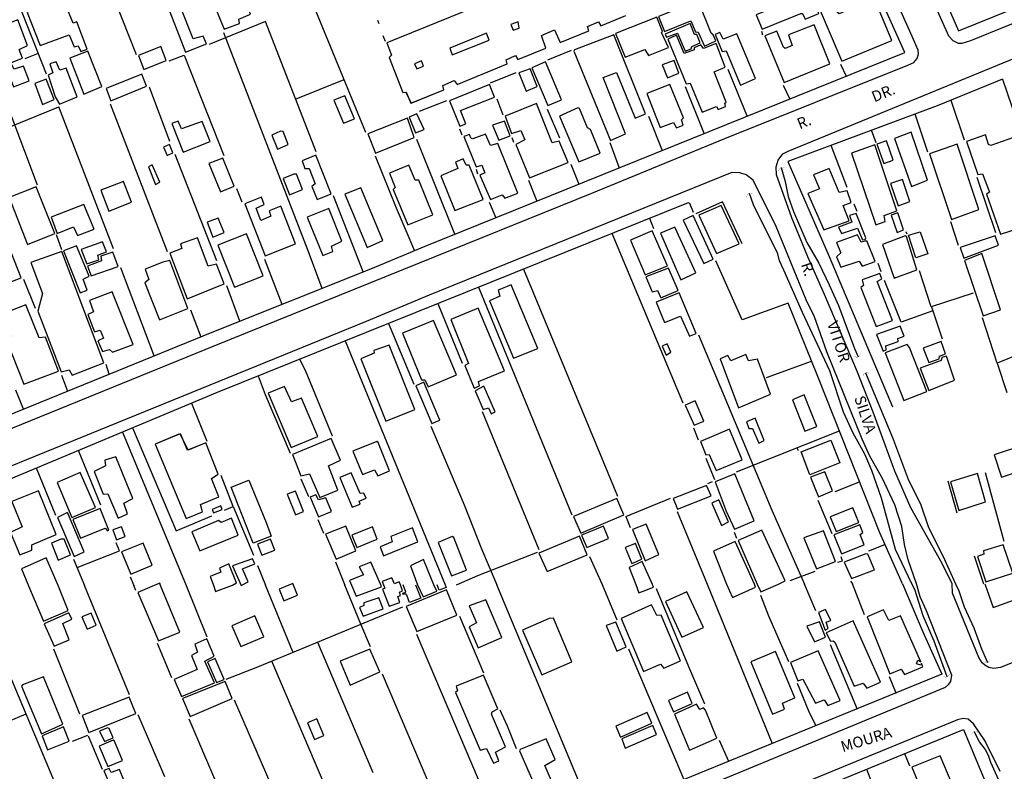
# Model space of a CAD drawing. Units: millimetres. Extents: x 175902 to 178317, y 1665956 to 1668731.
# Drawn here: x 176590 to 176817, y 1667577 to 1667749 of the extents above; entities that cross this region are included whole.
import ezdxf
from ezdxf.enums import TextEntityAlignment as Align

# ---------------------------------------------------------------- set-up
doc = ezdxf.new("R2010")
doc.units = ezdxf.units.MM
doc.header["$LTSCALE"] = 20
for name, color, linetype in [('V-BUEIRO', 5, 'Continuous'), ('V-EDIFICACAO', 2, 'Continuous'), ('V-LOTE', 1, 'Continuous'), ('V-NOME_DOS_LOGRADOUROS', 7, 'Continuous'), ('V-QUADRA', 6, 'Continuous'), ('V-TESTADA', 141, 'Continuous'), ('V-VALETA', 6, 'Continuous')]:
    doc.layers.add(name, color=color, linetype=linetype)

# ---------------------------------------------------------------- blocks, each defined once
blk = doc.blocks.new('305')
at = {"color": 0, "linetype": 'ByBlock', "lineweight": -2, "const_width": 0.05}
blk.add_lwpolyline([(0.73, 0.39, 0.60863), (-0.73, 0.38)], format="xyb", dxfattribs=at)

msp = doc.modelspace()

# ---------------------------------------------------------------- linework, layer by layer
at = {"layer": 'V-EDIFICACAO'}
for points in [[(176724.16, 1667764.19), (176674.77, 1667744.08), (176674.77, 1667744.08), (176675.83, 1667741.28), (176675.28, 1667740.71), (176678.44, 1667732.68), (176679.16, 1667732.8), (176680.34, 1667730.25), (176687.86, 1667733.33), (176687.62, 1667734.31), (176690.26, 1667735.44), (176690.91, 1667734.55), (176702.41, 1667739.25), (176702.2, 1667740.24), (176704.35, 1667741.2), (176704.9, 1667740.27), (176711.35, 1667742.88), (176710.3, 1667745.78), (176713.31, 1667747.08), (176714.66, 1667744.19), (176721.19, 1667746.88), (176720.92, 1667747.88), (176723.42, 1667748.93), (176723.99, 1667748.03), (176729.73, 1667750.38)], [(176724.16, 1667764.19), (176674.79, 1667744.11), (176674.79, 1667744.11), (176675.83, 1667741.28), (176675.28, 1667740.71), (176678.44, 1667732.68), (176679.2, 1667732.74), (176680.26, 1667730.24), (176687.86, 1667733.33), (176687.62, 1667734.31), (176690.26, 1667735.44), (176690.91, 1667734.55), (176702.41, 1667739.25), (176702.2, 1667740.24), (176704.35, 1667741.2), (176704.9, 1667740.27), (176711.35, 1667742.88), (176710.3, 1667745.78), (176713.31, 1667747.08), (176714.66, 1667744.19), (176721.19, 1667746.88), (176720.92, 1667747.88), (176723.42, 1667748.93), (176723.99, 1667748.03), (176729.73, 1667750.38)]]:
    msp.add_lwpolyline(points, dxfattribs=at)
for points in [[(176634.51, 1667754.36), (176637.39, 1667747.22), (176640.88, 1667748.54), (176640.74, 1667749.56), (176643.46, 1667750.69), (176640.97, 1667756.93), (176634.51, 1667754.36)], [(176785.62, 1667757.25), (176781.03, 1667755.4), (176782.28, 1667752.31), (176778.73, 1667750.76), (176778.28, 1667751.2), (176775.82, 1667757.01), (176772.65, 1667755.73), (176779.36, 1667739.93), (176790.89, 1667744.67), (176785.62, 1667757.25)], [(176759.7, 1667750.58), (176761.04, 1667747.26), (176769.93, 1667750.88), (176770.34, 1667750.82), (176770.92, 1667749.52), (176774.09, 1667750.82), (176772.11, 1667755.61), (176759.7, 1667750.58)], [(176595.12, 1667752.64), (176594.6, 1667753.61), (176592.25, 1667752.65), (176592.54, 1667751.68), (176592.12, 1667751.12), (176595.12, 1667743.53), (176601.79, 1667745.98), (176602.9, 1667743.23), (176603.83, 1667743.44), (176604.4, 1667742.15), (176605.86, 1667742.66), (176603.52, 1667748.92), (176602.69, 1667748.63), (176600.26, 1667754.49), (176595.12, 1667752.64)], [(176737.21, 1667750.14), (176738.64, 1667746.75), (176744.68, 1667749.17), (176745.75, 1667746.67), (176746.36, 1667746.53), (176747.8, 1667743.38), (176750.38, 1667744.55), (176749.82, 1667745.96), (176749.36, 1667746.34), (176746.33, 1667753.76), (176737.21, 1667750.14)], [(176627.46, 1667752.16), (176624.87, 1667751.21), (176628.5, 1667741.93), (176633.31, 1667743.89), (176632.56, 1667745.68), (176630.29, 1667745.01), (176627.46, 1667752.16)], [(176584.39, 1667747.28), (176586.57, 1667741.48), (176585.77, 1667740.92), (176586.55, 1667738.86), (176591.02, 1667740.57), (176590.29, 1667742.59), (176592.2, 1667743.47), (176589.97, 1667749.37), (176584.39, 1667747.28)], [(176703.3, 1667748.34), (176703.83, 1667747.01), (176705.2, 1667747.5), (176704.96, 1667748.91), (176703.3, 1667748.34)], [(176727.33, 1667746.23), (176729.55, 1667740.8), (176734.11, 1667742.56), (176734.93, 1667741.17), (176739.55, 1667743.05), (176737.93, 1667746.46), (176738.14, 1667746.73), (176736.81, 1667750.01), (176727.33, 1667746.23)], [(176738.74, 1667746.14), (176739.07, 1667745.43), (176741.63, 1667746.36), (176743.35, 1667742.23), (176744.74, 1667742.74), (176744.89, 1667743.28), (176746.8, 1667744.09), (176746.07, 1667746.02), (176745.48, 1667746.05), (176744.49, 1667748.52), (176738.74, 1667746.14)], [(176767.11, 1667745.92), (176767.95, 1667743.53), (176766.32, 1667742.83), (176765.95, 1667743.1), (176764.41, 1667746.77), (176761.69, 1667745.7), (176766.1, 1667734.98), (176776.65, 1667739.3), (176772.98, 1667748.27), (176767.11, 1667745.92)], [(176689.28, 1667742.86), (176689.78, 1667741.34), (176698.33, 1667744.75), (176697.67, 1667746.32), (176689.28, 1667742.86)], [(176717.95, 1667742.48), (176717.8, 1667742.16), (176726.19, 1667721.67), (176729.61, 1667723.18), (176724.5, 1667736.11), (176727.55, 1667737.31), (176731.84, 1667726.8), (176734.21, 1667727.79), (176726.96, 1667745.96), (176717.95, 1667742.48)], [(176745.43, 1667742.98), (176745.43, 1667742.54), (176743.11, 1667741.68), (176741.33, 1667745.85), (176739.37, 1667744.92), (176743.56, 1667734.68), (176744.54, 1667734.87), (176747.26, 1667728.16), (176750.54, 1667729.47), (176750.97, 1667728.8), (176752.66, 1667729.5), (176752.48, 1667730.21), (176752.81, 1667730.45), (176750, 1667737.42), (176752.52, 1667738.55), (176750.45, 1667743.97), (176747.54, 1667742.82), (176746.99, 1667743.63), (176745.43, 1667742.98)], [(176755.26, 1667746.19), (176752.07, 1667744.92), (176751.29, 1667746.49), (176750.29, 1667746.02), (176751.88, 1667742.13), (176752.77, 1667742.29), (176756.08, 1667734.38), (176759.5, 1667735.89), (176755.26, 1667746.19)], [(176601.93, 1667740.6), (176605.11, 1667732.29), (176609.25, 1667734.04), (176606.02, 1667742.23), (176601.93, 1667740.6)], [(176617.68, 1667741.2), (176618.89, 1667737.98), (176624.05, 1667740.08), (176622.82, 1667743.27), (176617.68, 1667741.2)], [(176589.1, 1667738.05), (176588.6, 1667739.07), (176587.26, 1667738.58), (176588.98, 1667733.96), (176592.54, 1667735.38), (176591.25, 1667738.72), (176589.1, 1667738.05)], [(176599.58, 1667737.85), (176598.75, 1667739.73), (176597.28, 1667739.27), (176598, 1667737.22), (176596.9, 1667736.67), (176598.56, 1667731.72), (176599.56, 1667730.03), (176603.59, 1667731.73), (176601.07, 1667738.28), (176599.58, 1667737.85)], [(176681.13, 1667739.31), (176681.64, 1667738.14), (176683.21, 1667738.78), (176682.73, 1667739.96), (176681.13, 1667739.31)], [(176711.23, 1667739.72), (176708.08, 1667738.4), (176711.8, 1667729.74), (176714.94, 1667731.03), (176711.23, 1667739.72)], [(176738.06, 1667739.08), (176739.31, 1667736.05), (176741.93, 1667737.12), (176740.81, 1667740.07), (176738.06, 1667739.08)], [(176610.26, 1667733.59), (176611.31, 1667730.77), (176619.54, 1667734.13), (176618.48, 1667736.93), (176610.26, 1667733.59)], [(176705.14, 1667737.2), (176706.81, 1667733.02), (176709.35, 1667734.09), (176707.69, 1667738.11), (176705.14, 1667737.2)], [(176596.5, 1667735.78), (176593.87, 1667734.73), (176595.66, 1667729.95), (176598.34, 1667731.06), (176596.5, 1667735.78)], [(176689.15, 1667730.74), (176691.54, 1667724.96), (176692.93, 1667725.48), (176691.72, 1667728.54), (176699.5, 1667731.62), (176698.37, 1667734.5), (176689.15, 1667730.74)], [(176734.58, 1667732.5), (176737.6, 1667724.68), (176740.7, 1667725.76), (176741.34, 1667724.53), (176742.89, 1667725.18), (176742.5, 1667726.44), (176742.96, 1667726.9), (176739.83, 1667734.56), (176734.58, 1667732.5)], [(176665.1, 1667731.94), (176662.62, 1667730.91), (176664.79, 1667725.64), (176667.34, 1667726.63), (176665.1, 1667731.94)], [(176709.17, 1667730.15), (176701.98, 1667727.28), (176703.44, 1667723.23), (176705.57, 1667723.97), (176706.49, 1667721.78), (176704.46, 1667720.76), (176707.57, 1667713.06), (176716.43, 1667716.59), (176714.38, 1667721.53), (176712.77, 1667721.09), (176709.17, 1667730.15)], [(176681.69, 1667727.81), (176679.93, 1667727.05), (176681.39, 1667723.38), (176683.33, 1667724.19), (176681.69, 1667727.81)], [(176718.71, 1667729.16), (176714.44, 1667727.28), (176718.93, 1667716.73), (176723.81, 1667718.75), (176721.59, 1667724.18), (176720.88, 1667724.54), (176719.03, 1667729.02), (176718.71, 1667729.16)], [(176627.54, 1667724.36), (176626.78, 1667726.09), (176625.39, 1667725.55), (176627.97, 1667718.95), (176634.16, 1667721.4), (176632.34, 1667726.06), (176627.54, 1667724.36)], [(176670.43, 1667723.19), (176672.19, 1667718.77), (176681.07, 1667722.32), (176679.5, 1667726.78), (176670.43, 1667723.19)], [(176699.08, 1667725.15), (176700.51, 1667721.72), (176703.12, 1667722.74), (176701.8, 1667726.13), (176699.08, 1667725.15)], [(176650.34, 1667723.79), (176648.33, 1667722.91), (176649.61, 1667719.67), (176652.07, 1667720.7), (176650.95, 1667723.71), (176650.34, 1667723.79)], [(176698.58, 1667720.49), (176697.42, 1667723.12), (176694.58, 1667722.02), (176694.19, 1667722.14), (176693.76, 1667723.07), (176692.51, 1667722.59), (176695.34, 1667715.62), (176696.62, 1667715.95), (176697.28, 1667714.25), (176696.18, 1667713.68), (176698.63, 1667708.11), (176701.29, 1667709.18), (176701.88, 1667708.37), (176704.86, 1667709.56), (176700.27, 1667720.97), (176698.58, 1667720.49)], [(176791.5, 1667722.15), (176795.39, 1667711.1), (176799.05, 1667712.5), (176795.29, 1667723.54), (176791.5, 1667722.15)], [(176813.62, 1667720.48), (176813.12, 1667720.75), (176812.38, 1667722.94), (176808.05, 1667721.41), (176810.62, 1667713.83), (176811.74, 1667713.99), (176813.28, 1667709.8), (176812.65, 1667709.31), (176815.83, 1667700.14), (176826.77, 1667703.68), (176820.16, 1667722.82), (176813.62, 1667720.48)], [(176623.47, 1667720.15), (176624.29, 1667718.22), (176625.56, 1667718.84), (176624.82, 1667720.72), (176623.47, 1667720.15)], [(176787.45, 1667720.8), (176789.01, 1667716.34), (176791.15, 1667717.13), (176789.65, 1667721.58), (176787.45, 1667720.8)], [(176799.52, 1667718.57), (176804.55, 1667703.46), (176810.9, 1667705.79), (176805.91, 1667720.84), (176799.52, 1667718.57)], [(176786.95, 1667720.64), (176781.56, 1667718.72), (176787.19, 1667702.27), (176789.36, 1667703.06), (176789.08, 1667704.43), (176792.05, 1667705.47), (176786.95, 1667720.64)], [(176637.04, 1667717.6), (176633.87, 1667716.38), (176636.52, 1667709.86), (176639.71, 1667711.15), (176637.04, 1667717.6)], [(176658.47, 1667718.3), (176655.28, 1667716.96), (176655.92, 1667715.2), (176656.94, 1667715.25), (176658.34, 1667711.71), (176657.54, 1667711.11), (176658.76, 1667708.11), (176662.01, 1667709.39), (176658.47, 1667718.3)], [(176693.7, 1667716.01), (176692.98, 1667715.97), (176692.33, 1667717.44), (176690.6, 1667716.71), (176691.1, 1667715.19), (176687.18, 1667713.53), (176690.42, 1667705.52), (176696.94, 1667708.11), (176693.7, 1667716.01)], [(176620.86, 1667716.07), (176619.97, 1667715.59), (176621.57, 1667711.57), (176622.56, 1667712.09), (176620.86, 1667716.07)], [(176653.42, 1667713.94), (176650.93, 1667712.88), (176652.4, 1667709.14), (176655.4, 1667710.35), (176654.04, 1667713.93), (176653.42, 1667713.94)], [(176679.81, 1667715.99), (176675.37, 1667714.18), (176676.68, 1667710.81), (176676.22, 1667710.35), (176679.57, 1667702.27), (176685.34, 1667704.56), (176682.1, 1667712.53), (176681.27, 1667712.56), (176679.81, 1667715.99)], [(176776.48, 1667715.18), (176772.86, 1667713.76), (176774.22, 1667710.52), (176771.54, 1667709.5), (176775.24, 1667701.12), (176781.04, 1667703.2), (176779.69, 1667706.69), (176781.53, 1667707.43), (176780.57, 1667710.11), (176778.79, 1667709.66), (176776.48, 1667715.18)], [(176609.01, 1667710.22), (176610.85, 1667705.38), (176616.07, 1667707.47), (176614.28, 1667712.22), (176609.01, 1667710.22)], [(176793.32, 1667712.67), (176790.52, 1667711.73), (176792.32, 1667706.62), (176795.03, 1667707.61), (176793.32, 1667712.67)], [(176587.98, 1667708.54), (176592.15, 1667697.71), (176598.47, 1667700.26), (176594.14, 1667711), (176587.98, 1667708.54)], [(176668.77, 1667710.79), (176665.13, 1667709.31), (176670.28, 1667697.07), (176673.83, 1667698.65), (176668.77, 1667710.79)], [(176647.73, 1667705.48), (176648.11, 1667704.26), (176645.83, 1667703.29), (176644.71, 1667706.11), (176646.61, 1667706.96), (176645.97, 1667708.59), (176642.1, 1667707.1), (176646.81, 1667695.1), (176653.78, 1667697.9), (176650.41, 1667706.56), (176647.73, 1667705.48)], [(176597.58, 1667704.04), (176598.97, 1667700.26), (176602.75, 1667701.79), (176603.7, 1667699.81), (176607.52, 1667701.26), (176605.1, 1667706.9), (176597.58, 1667704.04)], [(176656.48, 1667704), (176660.04, 1667695.19), (176662.34, 1667696.13), (176662.03, 1667697.35), (176664.4, 1667698.53), (176661.45, 1667706.04), (176656.48, 1667704)], [(176751.66, 1667706.71), (176746.51, 1667704.5), (176750.56, 1667695.66), (176755.75, 1667697.88), (176751.66, 1667706.71)], [(176781.1, 1667704.42), (176781.64, 1667702.91), (176778.59, 1667701.75), (176779.27, 1667700.27), (176782.94, 1667701.53), (176784.09, 1667698.79), (176784.7, 1667698.9), (176784.88, 1667699.26), (176782.66, 1667704.84), (176781.1, 1667704.42)], [(176792.21, 1667705.03), (176790.69, 1667704.47), (176792.06, 1667700.52), (176793.54, 1667701.12), (176792.21, 1667705.03)], [(176633.45, 1667702.85), (176634.81, 1667699.41), (176637.37, 1667700.47), (176636.04, 1667703.81), (176633.45, 1667702.85)], [(176745.18, 1667704.38), (176742.92, 1667703.36), (176747.63, 1667693.36), (176749.82, 1667694.36), (176745.18, 1667704.38)], [(176735.78, 1667700.85), (176730.77, 1667698.72), (176734.19, 1667690.75), (176739.29, 1667692.86), (176735.78, 1667700.85)], [(176740.95, 1667701.75), (176737.68, 1667700.35), (176742.38, 1667689.65), (176745.81, 1667691.19), (176740.95, 1667701.75)], [(176794.68, 1667699.86), (176797.34, 1667700.62), (176799.13, 1667695.6), (176796.35, 1667694.65), (176794.68, 1667699.86)], [(176604.53, 1667696.58), (176605.81, 1667693.27), (176608.6, 1667694.25), (176608.33, 1667695.25), (176610.32, 1667696.07), (176609.44, 1667698.32), (176604.53, 1667696.58)], [(176627.37, 1667697.93), (176627.66, 1667696.85), (176624.87, 1667695.71), (176628.85, 1667685.21), (176637.41, 1667688.67), (176635.64, 1667693.22), (176633.74, 1667692.77), (176631.22, 1667699.31), (176627.37, 1667697.93)], [(176642.54, 1667700.21), (176635.96, 1667697.62), (176639.76, 1667687.94), (176646.32, 1667690.51), (176642.54, 1667700.21)], [(176783.8, 1667698.3), (176782.95, 1667699.96), (176778.15, 1667698.2), (176779.12, 1667695.8), (176778.15, 1667694.94), (176779.17, 1667692.52), (176783.37, 1667693.94), (176784.05, 1667692.76), (176787.01, 1667693.8), (176785.15, 1667698.55), (176783.8, 1667698.3)], [(176788.69, 1667697.76), (176791.39, 1667690.03), (176796.61, 1667691.92), (176794.26, 1667699.56), (176793.94, 1667699.7), (176788.69, 1667697.76)], [(176806.61, 1667697.06), (176807.42, 1667694.59), (176815.37, 1667697.6), (176814.64, 1667699.74), (176806.61, 1667697.06)], [(176582.18, 1667695.96), (176585.3, 1667687.98), (176590.75, 1667690.04), (176587.67, 1667697.92), (176582.18, 1667695.96)], [(176600.09, 1667696.11), (176592.93, 1667693.61), (176595.65, 1667686.51), (176594.55, 1667682.43), (176599.92, 1667668.47), (176601.76, 1667668.91), (176602.42, 1667667.72), (176609.72, 1667670.52), (176600.09, 1667696.11)], [(176603.47, 1667697.47), (176600.48, 1667696.31), (176604.3, 1667686.65), (176605.89, 1667687.26), (176604.96, 1667689.75), (176606.35, 1667690.43), (176603.47, 1667697.47)], [(176609.02, 1667695.05), (176609.15, 1667693.95), (176605.98, 1667692.78), (176606.8, 1667690.56), (176613, 1667692.7), (176611.77, 1667695.99), (176609.02, 1667695.05)], [(176623.26, 1667693.68), (176619.24, 1667692.03), (176620.1, 1667689.68), (176619.16, 1667688.94), (176622.49, 1667680.39), (176629.04, 1667683.02), (176624.91, 1667694.05), (176623.26, 1667693.68)], [(176807.58, 1667694.06), (176811.88, 1667681.37), (176815.84, 1667682.75), (176811.55, 1667695.65), (176807.58, 1667694.06)], [(176734.35, 1667690.27), (176735.79, 1667686.89), (176736.98, 1667687.16), (176737.75, 1667685.47), (176741.72, 1667687.16), (176739.55, 1667692.3), (176734.35, 1667690.27)], [(176787.49, 1667689.24), (176788.59, 1667689.86), (176788.11, 1667691.04), (176784.03, 1667689.62), (176784.37, 1667688.28), (176783.74, 1667687.89), (176787.29, 1667678.9), (176791.02, 1667680.26), (176787.49, 1667689.24)], [(176611.67, 1667686.86), (176606.41, 1667684.88), (176607.35, 1667682.28), (176606.07, 1667681.63), (176607.61, 1667677.69), (176608.89, 1667678.04), (176609.64, 1667676.23), (176608.37, 1667675.59), (176609.41, 1667673.1), (176610.99, 1667673.61), (176611.68, 1667672.97), (176616.46, 1667674.78), (176611.67, 1667686.86)], [(176703.36, 1667688.44), (176700.4, 1667687.25), (176700.72, 1667685.84), (176698.39, 1667684.81), (176703.93, 1667671.61), (176709.48, 1667673.84), (176703.36, 1667688.44)], [(176736.66, 1667684.47), (176738.57, 1667679.82), (176742.26, 1667681.28), (176744.32, 1667676.68), (176745.9, 1667677.25), (176741.98, 1667686.59), (176736.66, 1667684.47)], [(176591.8, 1667683.84), (176586.49, 1667681.8), (176588.48, 1667676.65), (176587.3, 1667675.93), (176591.32, 1667665.63), (176599.32, 1667668.64), (176596.29, 1667676.44), (176594.89, 1667676.25), (176591.8, 1667683.84)], [(176695.81, 1667683.07), (176689.49, 1667680.49), (176693.57, 1667670.41), (176692.68, 1667669.95), (176694.87, 1667664.74), (176696.09, 1667665.26), (176695.85, 1667666.22), (176701.8, 1667668.68), (176695.81, 1667683.07)], [(176685.48, 1667680.3), (176678.36, 1667677.33), (176682.75, 1667666.59), (176683.48, 1667666.61), (176684.3, 1667665.04), (176690.77, 1667667.76), (176685.48, 1667680.3)], [(176787.37, 1667677.08), (176788.84, 1667673.24), (176789.6, 1667673.52), (176789.47, 1667674.41), (176792.29, 1667675.4), (176792.28, 1667676.12), (176793.67, 1667676.68), (176792.81, 1667678.93), (176787.37, 1667677.08)], [(176798.03, 1667673.88), (176799.37, 1667670.58), (176801.76, 1667671.44), (176801.8, 1667672.05), (176803.22, 1667672.61), (176802.24, 1667675.43), (176798.03, 1667673.88)], [(176671.82, 1667673.39), (176671.89, 1667672.76), (176668.8, 1667671.48), (176674.58, 1667657.11), (176681.25, 1667659.77), (176675.3, 1667674.59), (176671.82, 1667673.39)], [(176738.06, 1667674.36), (176739.02, 1667672.33), (176740.06, 1667672.95), (176739.25, 1667674.89), (176738.06, 1667674.36)], [(176794.96, 1667674.03), (176794.41, 1667674.75), (176789.33, 1667672.86), (176793.65, 1667661.88), (176798.91, 1667663.94), (176794.96, 1667674.03)], [(176757.89, 1667671.01), (176757.29, 1667672.45), (176753.86, 1667671.01), (176753.2, 1667672.19), (176751.41, 1667671.45), (176755.62, 1667660.22), (176762.96, 1667663.35), (176759.97, 1667671.36), (176757.89, 1667671.01)], [(176797.34, 1667669.33), (176799.39, 1667664.14), (176805.27, 1667666.55), (176803.4, 1667672.1), (176802.38, 1667671.77), (176802.22, 1667671.09), (176797.34, 1667669.33)], [(176655.17, 1667662.43), (176652.85, 1667661.58), (176651.29, 1667665.11), (176647.52, 1667663.58), (176652.81, 1667651.05), (176658.9, 1667653.61), (176655.17, 1667662.43)], [(176683.32, 1667666.05), (176681.47, 1667665.23), (176685.15, 1667656.55), (176686.96, 1667657.38), (176683.32, 1667666.05)], [(176697.09, 1667665.16), (176695.07, 1667664.11), (176696.92, 1667659.79), (176698.12, 1667660.2), (176698.77, 1667658.81), (176699.71, 1667659.26), (176697.09, 1667665.16)], [(176770.71, 1667663.15), (176768, 1667662.02), (176770.84, 1667654.8), (176773.62, 1667655.88), (176770.71, 1667663.15)], [(176743.38, 1667660.78), (176745.45, 1667656.17), (176747.65, 1667657.13), (176745.64, 1667661.79), (176743.38, 1667660.78)], [(176759.47, 1667657.84), (176757.43, 1667656.99), (176758.03, 1667655.4), (176758.87, 1667655.45), (176760.31, 1667652.03), (176761.51, 1667652.68), (176759.47, 1667657.84)], [(176746.85, 1667652.47), (176748.13, 1667649.37), (176748.84, 1667649.45), (176750.47, 1667645.76), (176756.43, 1667648.26), (176753.58, 1667655.25), (176746.85, 1667652.47)], [(176627.26, 1667654.24), (176621.5, 1667651.79), (176628.68, 1667634.76), (176632.41, 1667636.29), (176631.96, 1667637.95), (176636.12, 1667639.71), (176634.46, 1667643.93), (176636.04, 1667644.94), (176633.18, 1667652.11), (176629.07, 1667650.45), (176627.26, 1667654.24)], [(176626.93, 1667654.14), (176621.5, 1667651.79), (176628.68, 1667634.76), (176632.41, 1667636.29), (176631.96, 1667637.95), (176636.12, 1667639.71), (176634.46, 1667643.93), (176636.04, 1667644.94), (176633.18, 1667652.11), (176628.95, 1667650.45), (176627.41, 1667654.02), (176626.93, 1667654.14)], [(176653.06, 1667649.44), (176655.03, 1667644.58), (176656.98, 1667645.03), (176659.4, 1667639.53), (176663.54, 1667641.26), (176661.34, 1667646.81), (176664.14, 1667648.16), (176661.99, 1667653.16), (176653.06, 1667649.44)], [(176666.98, 1667650.19), (176669.21, 1667644.82), (176671.93, 1667645.89), (176672.71, 1667644.57), (176675.4, 1667645.69), (176672.79, 1667652.19), (176672.45, 1667652.45), (176666.98, 1667650.19)], [(176776.81, 1667652.73), (176778.92, 1667647.5), (176771.99, 1667644.76), (176769.99, 1667650.1), (176776.81, 1667652.73)], [(176814.38, 1667649.4), (176816.08, 1667644.23), (176821.13, 1667645.9), (176820.29, 1667648.94), (176821.81, 1667649.71), (176821.12, 1667651.59), (176814.38, 1667649.4)], [(176609.92, 1667648.13), (176610.13, 1667646.83), (176607.47, 1667645.52), (176609.57, 1667640.36), (176610.62, 1667640.41), (176613, 1667634.84), (176615.18, 1667635.79), (176614.3, 1667638.28), (176616.38, 1667639.3), (176612.45, 1667648.93), (176609.92, 1667648.13)], [(176604.3, 1667645.28), (176599.03, 1667643.03), (176602.38, 1667634.97), (176607.8, 1667637.24), (176604.3, 1667645.28)], [(176666.55, 1667645.24), (176663.98, 1667644.13), (176666.79, 1667637.36), (176668.61, 1667638.04), (176668.43, 1667638.69), (176669.99, 1667639.42), (176669.49, 1667640.59), (176668.67, 1667640.49), (176666.55, 1667645.24)], [(176754.81, 1667644.98), (176750.26, 1667643.16), (176752.78, 1667636.4), (176754.71, 1667632.28), (176759.21, 1667634.2), (176754.81, 1667644.98)], [(176772.18, 1667644.25), (176774.01, 1667639.75), (176777.21, 1667641.07), (176775.46, 1667645.47), (176772.18, 1667644.25)], [(176804.34, 1667643.16), (176806.28, 1667636.59), (176812.39, 1667638.57), (176810.56, 1667645.09), (176804.34, 1667643.16)], [(176639.03, 1667641.94), (176643.08, 1667643.53), (176647.02, 1667633.8), (176648.18, 1667630.68), (176644.03, 1667629.05), (176639.03, 1667641.94)], [(176740.62, 1667639.33), (176741.62, 1667636.89), (176749.31, 1667639.96), (176748.27, 1667642.34), (176740.62, 1667639.33)], [(176588.58, 1667638.66), (176590.92, 1667632.81), (176588.28, 1667631.5), (176590.42, 1667626.36), (176593.18, 1667627.46), (176593.15, 1667628.65), (176598.76, 1667631.06), (176594.71, 1667641.08), (176588.58, 1667638.66)], [(176653.78, 1667641.05), (176651.87, 1667640.3), (176653.79, 1667635.61), (176655.61, 1667636.36), (176653.78, 1667641.05)], [(176659.06, 1667639.05), (176658.45, 1667640.16), (176657.16, 1667639.64), (176659.08, 1667635.1), (176662.05, 1667636.37), (176660.76, 1667639.48), (176659.06, 1667639.05)], [(176717.72, 1667635.2), (176719.36, 1667631.39), (176729.22, 1667635.55), (176727.63, 1667639.35), (176717.72, 1667635.2)], [(176602.61, 1667634.48), (176604.38, 1667630.19), (176610.01, 1667632.53), (176610.55, 1667631.9), (176610.88, 1667632.04), (176608.87, 1667637.05), (176602.61, 1667634.48)], [(176634.6, 1667636.84), (176634.95, 1667636.04), (176636.92, 1667636.79), (176636.62, 1667637.64), (176634.6, 1667636.84)], [(176751.13, 1667639.01), (176749.49, 1667638.23), (176751.69, 1667633.14), (176753.32, 1667633.96), (176751.13, 1667639.01)], [(176776.66, 1667635.13), (176778.08, 1667631.73), (176783.26, 1667633.83), (176781.9, 1667637.21), (176776.66, 1667635.13)], [(176601.35, 1667636.11), (176599.07, 1667634.99), (176602.9, 1667626.01), (176605.2, 1667627.06), (176601.35, 1667636.11)], [(176629.95, 1667631.7), (176631.76, 1667627.29), (176640.6, 1667630.94), (176639.04, 1667634.79), (176636.66, 1667633.82), (176636.07, 1667634.24), (176629.95, 1667631.7)], [(176611.78, 1667632.12), (176612.67, 1667629.81), (176614.63, 1667630.61), (176613.81, 1667632.83), (176611.78, 1667632.12)], [(176665.35, 1667632.98), (176660.7, 1667631.12), (176663.11, 1667625.37), (176667.68, 1667627.28), (176665.35, 1667632.98)], [(176666.71, 1667630.9), (176667.86, 1667628.1), (176672.59, 1667629.99), (176671.47, 1667632.8), (176666.71, 1667630.9)], [(176675.73, 1667630.57), (176676, 1667629.37), (176673.25, 1667628.22), (176674.01, 1667626.14), (176681.92, 1667629.4), (176680.65, 1667632.57), (176675.73, 1667630.57)], [(176719.52, 1667630.91), (176720.72, 1667628.1), (176725.73, 1667630.16), (176724.57, 1667632.96), (176719.52, 1667630.91)], [(176731.27, 1667632.24), (176734.17, 1667625.03), (176737.33, 1667626.45), (176734.39, 1667633.45), (176731.27, 1667632.24)], [(176777.56, 1667630.95), (176779.28, 1667626.63), (176784.53, 1667628.68), (176783.61, 1667631.06), (176784.21, 1667631.53), (176783.52, 1667633.3), (176777.56, 1667630.95)], [(176689.83, 1667630.6), (176686.59, 1667629.24), (176689.66, 1667621.54), (176693.1, 1667622.89), (176690.16, 1667630.34), (176689.83, 1667630.6)], [(176709.74, 1667626.8), (176711.6, 1667622.57), (176720.82, 1667626.36), (176719.03, 1667630.65), (176709.74, 1667626.8)], [(176764.79, 1667619.64), (176766.31, 1667620.41), (176760.97, 1667632.08), (176755.56, 1667629.71), (176759.88, 1667619.63), (176760.74, 1667617.89)], [(176775.17, 1667631.89), (176770.6, 1667630.28), (176773.55, 1667623.16), (176777.93, 1667624.84), (176775.17, 1667631.89)], [(176599.85, 1667630), (176597.66, 1667629.03), (176599.26, 1667625.16), (176602.05, 1667626.35), (176600.6, 1667629.99), (176599.85, 1667630)], [(176613.79, 1667627.05), (176615.93, 1667621.96), (176620.81, 1667624), (176618.77, 1667629.07), (176613.79, 1667627.05)], [(176645.05, 1667628.81), (176646.05, 1667626.31), (176649, 1667627.49), (176648.02, 1667629.95), (176645.05, 1667628.81)], [(176731.92, 1667628.98), (176729.53, 1667628.07), (176731.13, 1667624.39), (176733.4, 1667625.42), (176731.92, 1667628.98)], [(176759.28, 1667619.63), (176754.87, 1667629.48), (176749.84, 1667627.2), (176752.83, 1667619.62), (176754.24, 1667616.6), (176759.54, 1667618.91)], [(176811.96, 1667627.33), (176812.02, 1667626.53), (176810.52, 1667626.02), (176812.46, 1667620.17), (176818.66, 1667622.15), (176816.48, 1667628.68), (176811.96, 1667627.33)], [(176599.23, 1667619.29), (176596.5, 1667625.71), (176590.78, 1667623.19), (176592.4, 1667619.28), (176595.82, 1667611.14), (176601.51, 1667613.57)], [(176784.9, 1667626.63), (176779.91, 1667624.73), (176781.56, 1667620.95), (176786.88, 1667622.92), (176785.34, 1667626.52), (176784.9, 1667626.63)], [(176639.3, 1667619.38), (176640.21, 1667619.91), (176638.46, 1667624.34), (176636.32, 1667623.34), (176636.63, 1667622.43), (176634.19, 1667621.36), (176634.95, 1667619.37), (176635.4, 1667617.94)], [(176641.3, 1667619.33), (176642.88, 1667620.14), (176641.59, 1667623.19), (176644.41, 1667624.34), (176643.87, 1667625.48), (176639.3, 1667623.88), (176641.3, 1667619.33)], [(176666.67, 1667619.43), (176667.7, 1667616.87), (176673.57, 1667619.04), (176673.43, 1667619.45), (176671.13, 1667624.68), (176668.39, 1667623.62), (176669.38, 1667621.79), (176666.23, 1667620.49)], [(176681.86, 1667619.47), (176683.11, 1667616.69), (176686.3, 1667618.01), (176685.59, 1667619.47), (176683.23, 1667625.29), (176680.18, 1667623.84)], [(176735.84, 1667619.58), (176733.5, 1667624.84), (176730.52, 1667623.46), (176732.01, 1667619.57), (176732.74, 1667617.66), (176736.08, 1667618.98)], [(176674.34, 1667618.73), (176673.8, 1667618.51), (176675.29, 1667614.54), (176677.76, 1667615.39), (176677.28, 1667616.8), (176677.92, 1667617.02), (176677.66, 1667617.82), (176678.4, 1667618.11), (176677.9, 1667619.46), (176677.61, 1667620.17), (176676.55, 1667619.73), (176675.94, 1667621.1), (176673.69, 1667620.28), (176674.03, 1667619.45)], [(176622.77, 1667619.34), (176622.57, 1667619.83), (176621.27, 1667619.34), (176617.56, 1667617.72), (176622.26, 1667606.59), (176627.19, 1667608.62)], [(176653.29, 1667619.41), (176653.16, 1667619.78), (176652.23, 1667619.4), (176650.05, 1667618.5), (176651.12, 1667615.82), (176654.22, 1667617.14)], [(176679.25, 1667614.48), (176681.71, 1667608.78), (176690.86, 1667612.51), (176688.47, 1667618.33), (176679.25, 1667614.48)], [(176743.73, 1667617.87), (176738.8, 1667615.68), (176742.6, 1667607.42), (176747.59, 1667609.65), (176743.73, 1667617.87)], [(176669.47, 1667615.31), (176669.5, 1667614.72), (176668.52, 1667614.27), (176669.36, 1667612.24), (176673.9, 1667613.96), (176672.92, 1667616.5), (176669.47, 1667615.31)], [(176693.73, 1667614.67), (176695.4, 1667610.77), (176693.73, 1667609.79), (176695.78, 1667605.02), (176701.24, 1667607.34), (176697.51, 1667616.04), (176693.73, 1667614.67)], [(176735.65, 1667614.87), (176728.63, 1667611.76), (176733.78, 1667599.56), (176737.71, 1667601.21), (176738.45, 1667600.33), (176742.29, 1667602.03), (176737.85, 1667612.52), (176736.85, 1667612.4), (176735.65, 1667614.87)], [(176596.03, 1667610.55), (176598.32, 1667605.37), (176601.79, 1667606.84), (176600.26, 1667610.56), (176602.38, 1667611.62), (176601.71, 1667613.05), (176596.03, 1667610.55)], [(176604.66, 1667612.1), (176605.87, 1667609.25), (176607.98, 1667610.17), (176606.83, 1667612.99), (176604.66, 1667612.1)], [(176639.13, 1667610.09), (176641.2, 1667605.28), (176646.51, 1667607.56), (176644.43, 1667612.32), (176639.13, 1667610.09)], [(176775.59, 1667613.8), (176774.04, 1667613.11), (176775.51, 1667609.08), (176776.25, 1667609.42), (176775.79, 1667610.87), (176776.85, 1667611.28), (176775.59, 1667613.8)], [(176792.85, 1667612.32), (176790.21, 1667611.26), (176788.97, 1667613.73), (176785.19, 1667612.09), (176790.38, 1667599.04), (176792.98, 1667600.11), (176793.79, 1667598.83), (176798, 1667600.63), (176797.65, 1667601.43), (176797.55, 1667601.01), (176796.56, 1667601.32), (176796.82, 1667602.15), (176797.53, 1667601.8), (176792.85, 1667612.32)], [(176712.07, 1667611.75), (176705.99, 1667609.03), (176710.38, 1667598.79), (176717.34, 1667601.81), (176713.06, 1667611.85), (176712.07, 1667611.75)], [(176725.18, 1667610.1), (176727.64, 1667604.21), (176729.82, 1667605.25), (176727.43, 1667610.9), (176725.18, 1667610.1)], [(176771.31, 1667609.96), (176773.08, 1667606.35), (176775.62, 1667607.47), (176774.2, 1667610.97), (176771.31, 1667609.96)], [(176781.94, 1667611.21), (176775.75, 1667608.46), (176776.78, 1667606.5), (176777.4, 1667606.6), (176777.75, 1667606.32), (176782.17, 1667596.18), (176784.31, 1667596.85), (176785.08, 1667595.75), (176788.26, 1667597.11), (176781.94, 1667611.21)], [(176630.62, 1667605.84), (176631.25, 1667603.96), (176629.91, 1667603.26), (176631.18, 1667600.04), (176625.89, 1667597.68), (176627.58, 1667593.83), (176635.15, 1667596.93), (176632.94, 1667601.95), (176635.11, 1667603.08), (176633.37, 1667607.06), (176630.62, 1667605.84)], [(176664.08, 1667601.93), (176666.38, 1667596.44), (176673.13, 1667599.45), (176670.9, 1667604.65), (176664.08, 1667601.93)], [(176764.11, 1667604.16), (176758.45, 1667601.75), (176763.42, 1667589.73), (176766.17, 1667590.91), (176765.71, 1667592.24), (176768.56, 1667593.48), (176764.11, 1667604.16)], [(176767.55, 1667601.6), (176769.23, 1667597.44), (176770.39, 1667597.79), (176773.29, 1667592.29), (176775.29, 1667593.05), (176776.19, 1667591.74), (176778.98, 1667592.89), (176773.96, 1667604.33), (176767.55, 1667601.6)], [(176635.3, 1667602.54), (176633.54, 1667601.77), (176635.61, 1667597.04), (176637.37, 1667597.73), (176635.3, 1667602.54)], [(176697, 1667598.69), (176690.71, 1667596.21), (176690.99, 1667595.07), (176690.53, 1667594.74), (176696.26, 1667581.44), (176697.68, 1667581.82), (176699.26, 1667578.45), (176700.51, 1667579.03), (176699.75, 1667581.01), (176702.09, 1667582.22), (176698.86, 1667589.75), (176698.97, 1667590.26), (176700.3, 1667590.94), (176697, 1667598.69)], [(176591.05, 1667596.51), (176590.77, 1667596.15), (176595.4, 1667585.25), (176600.26, 1667587.44), (176595.85, 1667598.29), (176591.05, 1667596.51)], [(176627.81, 1667593.32), (176629.57, 1667589.22), (176639.25, 1667593.32), (176637.58, 1667597.28), (176627.81, 1667593.32)], [(176739.53, 1667592.86), (176740.69, 1667590.24), (176744.98, 1667592.17), (176743.9, 1667594.79), (176739.53, 1667592.86)], [(176604.77, 1667589.42), (176606.28, 1667585.5), (176617.09, 1667589.9), (176615.57, 1667593.66), (176604.77, 1667589.42)], [(176747.56, 1667591.16), (176746.74, 1667590.85), (176746, 1667592.07), (176740.89, 1667589.75), (176744.39, 1667581.49), (176750.62, 1667584.24), (176748.02, 1667590.69), (176747.56, 1667591.16)], [(176727.45, 1667586.99), (176728.5, 1667584.49), (176735.7, 1667587.66), (176734.64, 1667590.15), (176727.45, 1667586.99)], [(176658.68, 1667588.7), (176656.56, 1667587.74), (176658.17, 1667583.92), (176660.31, 1667584.86), (176658.68, 1667588.7)], [(176728.76, 1667584.04), (176729.54, 1667581.96), (176736.74, 1667585.1), (176735.94, 1667587.16), (176728.76, 1667584.04)], [(176595.52, 1667584.74), (176596.8, 1667581.53), (176601.79, 1667583.56), (176600.48, 1667586.82), (176595.52, 1667584.74)], [(176610.55, 1667586.63), (176608.76, 1667585.86), (176609.84, 1667583.49), (176611.83, 1667584.32), (176610.92, 1667586.47), (176610.55, 1667586.63)], [(176611.85, 1667583.77), (176608.63, 1667582.4), (176610.61, 1667577.68), (176614, 1667579.1), (176612.17, 1667583.56), (176611.85, 1667583.77)], [(176705.41, 1667581.6), (176705.26, 1667581.28), (176711.94, 1667566.15), (176715.52, 1667567.76), (176711.12, 1667577.92), (176713.5, 1667579.28), (176711.44, 1667584.06), (176705.41, 1667581.6)], [(176801.94, 1667580.15), (176795.49, 1667577.53), (176801.55, 1667562.95), (176804.25, 1667564.03), (176803.85, 1667565.44), (176806.76, 1667566.55), (176807.31, 1667565.34), (176810.05, 1667566.45), (176807.86, 1667571.8), (176805.78, 1667571.15), (176801.94, 1667580.15)], [(176611.41, 1667576.36), (176610.94, 1667577.25), (176609.74, 1667576.76), (176611.17, 1667573.24), (176614.35, 1667574.55), (176613.32, 1667576.98), (176611.41, 1667576.36)]]:
    msp.add_lwpolyline(points, close=True, dxfattribs=at)
at = {"layer": 'V-LOTE'}
for points in [[(176561.4, 1667647.98), (176573.51, 1667652.7), (176634.61, 1667677.55), (176671.51, 1667692.32), (176683.62, 1667697.35), (176793.82, 1667741.9), (176774.7, 1667784.53)], [(176793.45, 1667776.08), (176806.18, 1667746.88), (176818.56, 1667751.83), (176855.33, 1667766.98)], [(176610.53, 1667758.11), (176617.18, 1667741.41)], [(176588.9, 1667756.27), (176596.45, 1667736.97)], [(176578.52, 1667753.05), (176582.93, 1667741.83), (176594.41, 1667711.49)], [(176657.71, 1667753.23), (176669.87, 1667723.58)], [(176658.54, 1667719.02), (176646.88, 1667749), (176633.96, 1667743.73)], [(176673.01, 1667748.47), (176672.7, 1667749.22)], [(176637.2, 1667746.47), (176656.62, 1667696.37), (176659.85, 1667687.68)], [(176673.84, 1667745.81), (176674.37, 1667744.47)], [(176760.91, 1667746.77), (176761.14, 1667745.97)], [(176594.62, 1667741.67), (176591.6, 1667740.44)], [(176624.77, 1667739.94), (176628.21, 1667741.28), (176637.27, 1667718.23)], [(176711.76, 1667740.17), (176717.24, 1667742.44)], [(176779.09, 1667739.22), (176780.36, 1667736.42)], [(176698.58, 1667734.94), (176704.52, 1667737.28)], [(176753.2, 1667738.05), (176757.63, 1667727.2)], [(176664.92, 1667735.61), (176653.85, 1667731.18)], [(176765.88, 1667734.35), (176767.45, 1667731.15)], [(176816.3, 1667735.79), (176801.29, 1667729.66), (176766.96, 1667716.83)], [(176816.3, 1667735.79), (176820.51, 1667723.42)], [(176624.88, 1667721.39), (176620.21, 1667733.88)], [(176743.35, 1667734.09), (176747.75, 1667723.22)], [(176611.17, 1667730.09), (176624.3, 1667696.1)], [(176682.31, 1667728.4), (176688.56, 1667730.87)], [(176700.08, 1667731.2), (176701.45, 1667727.59)], [(176804.45, 1667730.91), (176807.51, 1667721.8)], [(176560.23, 1667709.81), (176559, 1667712.89), (176599.37, 1667729.43)], [(176611.96, 1667696.76), (176599.37, 1667729.43)], [(176711.66, 1667728.86), (176714.47, 1667722.25)], [(176796.16, 1667727.76), (176799.08, 1667719.02)], [(176734.89, 1667727.27), (176738.1, 1667719.33)], [(176691.47, 1667724.33), (176692, 1667722.99)], [(176786.15, 1667724.07), (176787.16, 1667721.2)], [(176690.43, 1667700.09), (176681.64, 1667721.86)], [(176703.49, 1667722.38), (176703.89, 1667721.24)], [(176726.03, 1667721.19), (176728.21, 1667715.35)], [(176635.7, 1667694.01), (176626.12, 1667718.45)], [(176780.6, 1667710.88), (176776.92, 1667720.52)], [(176672.08, 1667718.16), (176676.93, 1667706.14), (176681.1, 1667696.3)], [(176717.04, 1667716.18), (176718.93, 1667711.61)], [(176766.97, 1667716.83), (176776.46, 1667695.01), (176791.01, 1667660.45)], [(176695.31, 1667715.04), (176695.61, 1667713.97)], [(176707.38, 1667712.51), (176709.24, 1667707.69)], [(176814.74, 1667700.4), (176810.48, 1667713.13)], [(176640.24, 1667710.62), (176641.45, 1667707.55)], [(176744.08, 1667707.33), (176635.78, 1667663.73), (176552, 1667628.71)], [(176669.3, 1667691.44), (176662.48, 1667708.93)], [(176698.28, 1667707.49), (176699.86, 1667703.9)], [(176745.26, 1667705.1), (176744.4, 1667707.13), (176744.08, 1667707.33)], [(176782.14, 1667707.1), (176782.8, 1667705.42)], [(176735.15, 1667703.79), (176736.04, 1667701.41)], [(176806.2, 1667697.54), (176804.44, 1667702.93)], [(176794.11, 1667700.76), (176794.31, 1667700.22)], [(176600.04, 1667696.49), (176598.84, 1667699.94)], [(176742.86, 1667661.23), (176726.54, 1667700.28)], [(176646.63, 1667694.39), (176650.66, 1667684.01)], [(176767.02, 1667684.26), (176756.47, 1667680.45), (176750.38, 1667693.99)], [(176621.33, 1667672.15), (176613.66, 1667692.36)], [(176706.21, 1667692.1), (176727.83, 1667639.85)], [(176787.65, 1667693.43), (176788.35, 1667691.53)], [(176809.57, 1667686.53), (176799.93, 1667683.41), (176797.25, 1667691.65)], [(176594.05, 1667682.99), (176591.34, 1667689.73)], [(176800.26, 1667682.5), (176793, 1667679.87), (176789.15, 1667689.48)], [(176640.98, 1667680.12), (176638.01, 1667688.2)], [(176695.85, 1667687.96), (176717.28, 1667635.55)], [(176629.68, 1667682.68), (176632.04, 1667676.5)], [(176692.14, 1667670.4), (176686.59, 1667684.12)], [(176793.32, 1667619.7), (176788.12, 1667631.45), (176773.87, 1667667.41), (176767.02, 1667684.26)], [(176799.95, 1667683.42), (176802.44, 1667676.01)], [(176815.1, 1667670.44), (176811.67, 1667680.84)], [(176675.14, 1667679.57), (176681, 1667665.66)], [(176665.2, 1667675.55), (176688.22, 1667619.48)], [(176746.44, 1667676.96), (176763.31, 1667636.64), (176770.81, 1667619.65)], [(176654.72, 1667671.36), (176655.97, 1667668.82), (176662.21, 1667653.78)], [(176762.02, 1667667.19), (176772.41, 1667670.95)], [(176835.17, 1667629.85), (176831.54, 1667641.4), (176824.24, 1667663.14), (176821.13, 1667672.88), (176815.1, 1667670.44), (176817.32, 1667663.69)], [(176610.98, 1667667.92), (176610.28, 1667670.12)], [(176599.96, 1667667.67), (176601.36, 1667664.05)], [(176645.19, 1667667.55), (176646.84, 1667663.25), (176652.58, 1667649.74)], [(176589.38, 1667664.33), (176591.18, 1667659.92)], [(176629.88, 1667661.28), (176633.42, 1667652.53)], [(176709.82, 1667627.53), (176696.74, 1667659.23)], [(176616.31, 1667655.59), (176626.35, 1667631.88), (176634.58, 1667635.35)], [(176684.92, 1667655.95), (176692.59, 1667637.88), (176696.56, 1667627.73), (176700.05, 1667619.5)], [(176745.24, 1667655.6), (176746.35, 1667652.79)], [(176614.02, 1667654.62), (176628.67, 1667619.35)], [(176755.14, 1667645.49), (176778.81, 1667654.92)], [(176769, 1667650.96), (176769.35, 1667650.34)], [(176609.04, 1667637.8), (176603.88, 1667650.37)], [(176748.07, 1667648.62), (176750.13, 1667643.68)], [(176594.14, 1667646.42), (176598.6, 1667635.47)], [(176639.49, 1667637.48), (176636.68, 1667644.59)], [(176655.01, 1667643.85), (176656.76, 1667639.82)], [(176816.69, 1667629.44), (176812.41, 1667645.21)], [(176748.59, 1667642.82), (176749.66, 1667643.27)], [(176777.81, 1667640.94), (176783.47, 1667643.15)], [(176729.73, 1667635.23), (176740.02, 1667639.4)], [(176637.47, 1667636.67), (176639.49, 1667637.48), (176644.09, 1667626.32)], [(176773.89, 1667638.95), (176777.06, 1667631.25)], [(176729.73, 1667635.23), (176730.75, 1667632.65)], [(176741.54, 1667636.32), (176748.38, 1667619.61)], [(176658.89, 1667634.52), (176660.18, 1667631.39)], [(176754.6, 1667631.56), (176755.12, 1667630.2)], [(176603.57, 1667623.47), (176613.31, 1667627.29), (176612.59, 1667629.15)], [(176785.58, 1667627.27), (176789.26, 1667628.73)], [(176690.81, 1667619.49), (176695.71, 1667621.62), (176709.39, 1667627.03)], [(176721.39, 1667626.02), (176724.29, 1667619.57)], [(176778.48, 1667624.68), (176779.55, 1667625), (176779.23, 1667625.9)], [(176602.72, 1667625.42), (176605.24, 1667619.3)], [(176645.07, 1667623.95), (176646.9, 1667619.39)], [(176662.99, 1667624.77), (176665.14, 1667619.43)], [(176615.77, 1667621.31), (176616.6, 1667619.33)], [(176698.63, 1667622.91), (176698.58, 1667623.02)], [(176698.69, 1667622.76), (176698.65, 1667622.85)], [(176767.5, 1667620.47), (176773.26, 1667622.59)], [(176615.63, 1667594.21), (176605.24, 1667619.3)], [(176617.08, 1667618.19), (176616.6, 1667619.33)], [(176628.67, 1667619.35), (176633.37, 1667607.56)], [(176653.18, 1667604.06), (176646.9, 1667619.39)], [(176668.77, 1667610.4), (176665.14, 1667619.43)], [(176681.4, 1667619.47), (176682.59, 1667616.44), (176680.01, 1667615.39), (176679.41, 1667617.1), (176679.16, 1667617.42), (176678.54, 1667617.28), (176678.44, 1667617.54), (176679.14, 1667617.8), (176678.53, 1667619.46)], [(176688.22, 1667619.48), (176688.44, 1667618.85), (176686.83, 1667618.23), (176686.31, 1667619.48)], [(176722.26, 1667566.19), (176700.05, 1667619.5)], [(176793.32, 1667619.7), (176797.99, 1667608.68), (176802.37, 1667598.93), (176722.17, 1667566.15)], [(176724.29, 1667619.57), (176727.62, 1667611.42)], [(176748.38, 1667619.61), (176763.34, 1667582.97)], [(176773.42, 1667613.49), (176770.81, 1667619.65)], [(176781.36, 1667620.33), (176781.81, 1667619.68)], [(176784.56, 1667612.62), (176781.81, 1667619.68)], [(176812.28, 1667619.74), (176814.15, 1667614.25), (176820.76, 1667616.62), (176819.93, 1667619.76)], [(176747.9, 1667592.02), (176744.19, 1667600.62), (176736.78, 1667618.58)], [(176760.66, 1667617.12), (176762.54, 1667612.33), (176767.1, 1667601.83)], [(176637.85, 1667597.79), (176645.11, 1667600.65), (176678.44, 1667614.4)], [(176697.06, 1667599.15), (176691.52, 1667612.19)], [(176668.74, 1667610.49), (176670.97, 1667605.31)], [(176681.57, 1667608.12), (176702.74, 1667558.43)], [(176625.33, 1667598.08), (176622.07, 1667605.97)], [(176658.83, 1667606.3), (176671.55, 1667576.32)], [(176776.69, 1667605.77), (176782.87, 1667590.86)], [(176598.13, 1667604.74), (176604.15, 1667589.84)], [(176730.36, 1667604.78), (176743.04, 1667574.68)], [(176648.24, 1667602), (176672.14, 1667545.94)], [(176541.04, 1667580.62), (176552.03, 1667584.89), (176552.26, 1667584.95), (176552.63, 1667584.2), (176588.06, 1667598.76), (176603.37, 1667562.23)], [(176673.68, 1667599.01), (176692.73, 1667554.32)], [(176769.14, 1667596.84), (176771.74, 1667590.5), (176773.37, 1667587.03)], [(176790.27, 1667598.41), (176791.75, 1667594.66)], [(176791.74, 1667594.68), (176791.8, 1667594.53)], [(176650.43, 1667568.34), (176639.78, 1667592.98)], [(176583.84, 1667586.47), (176591.85, 1667589.8)], [(176617.53, 1667589.67), (176623.7, 1667575.38)], [(176704.62, 1667581.78), (176702.51, 1667586.96), (176700.82, 1667590.65)], [(176648.54, 1667543.6), (176629.37, 1667588.63)], [(176692.61, 1667539.18), (176807.37, 1667586.19), (176830.84, 1667529.72), (176832.87, 1667525.22), (176834.43, 1667521.12), (176854.36, 1667473.04)], [(176606, 1667584.81), (176602.45, 1667583.45)], [(176606.15, 1667584.79), (176609.32, 1667577.1)], [(176753.39, 1667578.88), (176751.22, 1667583.7)], [(176795, 1667577.81), (176793.85, 1667580.61)], [(176790.04, 1667564.26), (176785.09, 1667576.98)]]:
    msp.add_lwpolyline(points, dxfattribs=at)
at = {"layer": 'V-QUADRA'}
for points in [[(176582.53, 1667653.03), (176635.07, 1667674.47), (176721.89, 1667709.53), (176752.46, 1667722.11), (176794.56, 1667739), (176795.96, 1667739.59), (176796.69, 1667740.5), (176797.01, 1667741.57), (176796.9, 1667742.46), (176795.86, 1667744.91), (176758.93, 1667827.92), (176747.51, 1667854.17), (176746.45, 1667856.35), (176745.56, 1667857.27), (176744.36, 1667857.93), (176742.83, 1667858.2), (176741.27, 1667857.95), (176719.22, 1667849.65), (176715.15, 1667848.38), (176683.27, 1667836.69), (176659.54, 1667825.94), (176620.13, 1667805.85), (176595.79, 1667795.3), (176556.75, 1667780.44)], [(177007.1, 1667826.08), (176920.27, 1667790.21), (176919.89, 1667790.17), (176913.85, 1667787.54), (176867.54, 1667768.32), (176856.26, 1667763.7), (176843.83, 1667758.86), (176808.97, 1667744.55), (176806.95, 1667743.98), (176806.22, 1667743.94), (176804.96, 1667744.55), (176803.97, 1667745.66), (176772.57, 1667815.98), (176768.97, 1667823.45), (176754.28, 1667856.81)], [(176820.2, 1667602.2), (176815.83, 1667600.48), (176814.35, 1667600.27), (176813.16, 1667600.5), (176812.26, 1667601), (176811.62, 1667601.57), (176810.83, 1667602.81), (176804.82, 1667617.53), (176804.73, 1667619.73), (176802.42, 1667624.37), (176795.25, 1667637.18), (176791.57, 1667645.61), (176786.54, 1667659.22), (176782.94, 1667668.37), (176775.39, 1667686.25), (176771.52, 1667694.94), (176767.88, 1667703.86), (176764.35, 1667713.77), (176764.31, 1667715.6), (176764.73, 1667717.16), (176765.84, 1667718.61), (176767, 1667719.22), (176840.55, 1667749.37)], [(176743.32, 1667571.19), (176803.17, 1667595.97), (176803.9, 1667596.53), (176804.43, 1667597.28), (176804.63, 1667598.73), (176798.83, 1667613.51), (176797.37, 1667616.73), (176796.5, 1667619.71), (176794.61, 1667625.21), (176793.81, 1667628.72), (176793.2, 1667632.87), (176791.54, 1667637.86), (176788.71, 1667643.93), (176785.77, 1667649.04), (176784.03, 1667653), (176775.93, 1667673.06), (176773.09, 1667681.07), (176771.14, 1667685.03), (176764.27, 1667701.88), (176759.01, 1667712.56), (176757.4, 1667713.74), (176755.96, 1667714.24), (176754.07, 1667714.28), (176684.49, 1667686.12), (176670, 1667680.02), (176551.76, 1667631.92)], [(176815.8, 1667576.56), (176812.21, 1667583.71), (176809.67, 1667587.51), (176808.41, 1667588.58), (176807.27, 1667588.72), (176805.95, 1667588.41), (176674.02, 1667534.17)]]:
    msp.add_lwpolyline(points, dxfattribs=at)
at = {"layer": 'V-TESTADA'}
for points in [[(176561.4, 1667647.98), (176573.51, 1667652.7), (176634.61, 1667677.55), (176671.51, 1667692.32), (176683.62, 1667697.35), (176793.82, 1667741.9), (176774.7, 1667784.53)], [(176793.45, 1667776.08), (176806.18, 1667746.88), (176818.56, 1667751.83), (176855.33, 1667766.98)], [(176816.3, 1667735.79), (176801.29, 1667729.66), (176766.96, 1667716.83)], [(176766.97, 1667716.83), (176776.46, 1667695.01), (176791.01, 1667660.45)], [(176744.08, 1667707.33), (176635.78, 1667663.73), (176552, 1667628.71)], [(176756.43, 1667697.86), (176751.96, 1667707.54), (176745.83, 1667704.77)], [(176793.32, 1667619.7), (176788.12, 1667631.45), (176773.87, 1667667.41), (176767.02, 1667684.26)], [(176803.74, 1667643.42), (176805.81, 1667636)], [(176809.77, 1667626.18), (176811.97, 1667619.74)], [(176793.32, 1667619.7), (176797.99, 1667608.68), (176802.37, 1667598.93), (176722.17, 1667566.15)], [(176692.61, 1667539.18), (176807.37, 1667586.19), (176830.84, 1667529.72), (176832.87, 1667525.22), (176834.43, 1667521.12), (176854.36, 1667473.04)]]:
    msp.add_lwpolyline(points, dxfattribs=at)
at = {"layer": 'V-VALETA'}
for points in [[(176765.41, 1667715.42), (176766.33, 1667712.23), (176767.02, 1667708.79), (176768.23, 1667705.29), (176771.35, 1667698.2), (176774.06, 1667693.43), (176776.47, 1667688.45), (176778.59, 1667683.68), (176782.26, 1667673.84), (176783.13, 1667671.9)], [(176795.45, 1667619.71), (176791.74, 1667627.62), (176788.47, 1667639.4), (176786.23, 1667645.79), (176784.69, 1667649.52), (176782, 1667654.39), (176779.77, 1667659.16), (176776.63, 1667668.7), (176770.35, 1667682.08), (176766.01, 1667691.81), (176765.07, 1667693.96), (176764.65, 1667695.61), (176759.1, 1667706.83), (176758.11, 1667709.47)], [(176784.78, 1667668.23), (176790.98, 1667653.36), (176794.66, 1667643.55), (176797.44, 1667638.14), (176799.33, 1667632.64), (176802.62, 1667626.13), (176805.53, 1667619.73)], [(176803.59, 1667598.33), (176800.57, 1667606.56), (176798.03, 1667612.39), (176796.12, 1667618.43), (176795.45, 1667619.71)], [(176805.53, 1667619.73), (176806.24, 1667618.11), (176807.51, 1667614.41), (176809.68, 1667609.57), (176811.44, 1667604.8), (176812.88, 1667601.65)], [(176809.76, 1667585.74), (176810.92, 1667583.4), (176812.31, 1667581.59), (176812.99, 1667580.28), (176813.53, 1667578.74), (176818.23, 1667568.34)]]:
    msp.add_lwpolyline(points, dxfattribs=at)

# ---------------------------------------------------------------- block references
at = {"layer": 'V-BUEIRO'}
for p, rotation in [((176765.7, 1667714.65), 29), ((176782.82, 1667672.67), 204)]:
    msp.add_blockref('305', p, dxfattribs=dict(at, rotation=rotation))
for p, xscale, yscale, zscale, rotation in [((176758.36, 1667708.68), 0.999997252896003, 0.9999972528960029, 0.9999972528960029, 27), ((176785.1, 1667667.47), 0.9999979430682379, 0.9999979430682379, 0.9999979430682379, 23), ((176812.57, 1667602.42), 0.9999975061662939, 0.999997506166294, 0.999997506166294, 199), ((176803.26, 1667599.09), 0.9999975061662939, 0.999997506166294, 0.999997506166294, 199), ((176810.06, 1667584.97), 0.999998661331712, 0.999998661331712, 0.999998661331712, 20)]:
    msp.add_blockref('305', p, dxfattribs=dict(at, xscale=xscale, yscale=yscale, zscale=zscale, rotation=rotation))

# ---------------------------------------------------------------- texts
at = {"layer": 'V-NOME_DOS_LOGRADOUROS'}
for s, rotation, p in [('DR.', 22, (176787.13, 1667729.69)), ('R.', 22, (176769.99, 1667723.48)), ('R.', 288, (176769.21, 1667692.93)), ('VITOR', 288, (176775.24, 1667679.38)), ('SILVA', 288, (176781.46, 1667662.25)), ('MOURA', 17, (176779.81, 1667580.22))]:
    msp.add_text(s, height=2.5, rotation=rotation, dxfattribs=at).set_placement(p, align=Align.BOTTOM_LEFT)

doc.saveas('drawing.dxf')
